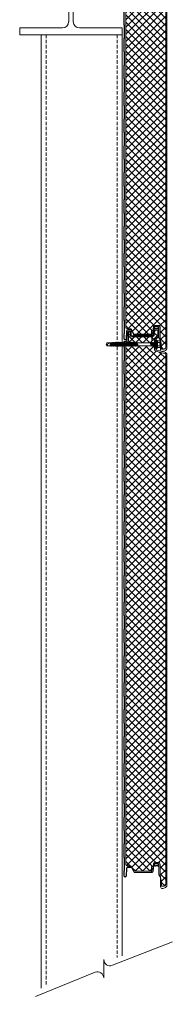
# Model space of a CAD drawing. Units: millimetres. Extents: x 39732 to 149843, y 43481 to 74066.
# Drawn here: x 106499 to 106788, y 48794 to 50627 of the extents above; entities that cross this region are included whole.
import ezdxf

# ---------------------------------------------------------------- set-up
doc = ezdxf.new("R2010")
doc.units = ezdxf.units.MM
doc.set_wipeout_variables(frame=1)
doc.linetypes.add('DOT', pattern=[0.25, 0, -0.25])
doc.linetypes.add('HIDDEN', pattern=[9.525, 6.35, -3.175])
doc.layers.get('0').update_dxf_attribs({"lineweight": 9})
for name, color, linetype, lineweight in [('Hatch', 43, 'Continuous', 18), ('PANEL WALL', 7, 'Continuous', 20), ('Structure primary', 7, 'Continuous', 9)]:
    doc.layers.add(name, color=color, linetype=linetype, lineweight=lineweight)

# ---------------------------------------------------------------- blocks, each defined once
blk = doc.blocks.new('*U66')
for p, q in [((79.3, 441.3), (0, 441.3)), ((110.7, 441.3), (190, 441.3)), ((90.8, 429.9), (90.8, 24.1)), ((99.2, 429.9), (99.2, 24.1)), ((79.3, 12.7), (0, 12.7)), ((110.7, 12.7), (190, 12.7))]:
    blk.add_line(p, q)
for points in [[(190, 441.3), (190, 454), (0, 454), (0, 441.3)], [(0, 12.7), (0, 0), (190, 0), (190, 12.7)]]:
    blk.add_lwpolyline(points)
for centre, start, end in [((79.3, 429.9), 0, 90), ((110.7, 429.9), 90, 180), ((79.3, 24.1), 270, 360), ((110.7, 24.1), 180, 270)]:
    blk.add_arc(centre, 11.4, start, end)
blk = doc.blocks.new('*U339')
at = {"color": 8}
blk.add_lwpolyline([(0, -300), (0, -180.4, -0.535623), (15.8, -169.9), (-15.8, -156.7, 0.535623), (0, -146.1), (1.8, -26.5)], format="xyb", dxfattribs=at)
blk = doc.blocks.new('*U411')
h = blk.add_hatch()
h.set_pattern_fill('_U', color=8, scale=0.4, angle=45, style=0, double=1, pattern_type=0)
h.set_pattern_definition([(45, (-18474.1636, -14703.78453), (-0.2828427125, 0.2828427125), []), (135, (-18474.1636, -14703.78453), (-0.2828427125, -0.2828427125), [])])
h.paths.add_polyline_path([(-12.5, -985.5, 0.035052), (-12.5, -984.9, 0.198929), (-12.7, -984.2, 0.159977), (-13.6, -983.3, 0.132995), (-15.3, -982.8, -0.042724), (-17, -982.8, -0.010881), (-19.1, -982.8, 0.126351), (-21, -983.4, 0.083845), (-21.6, -984.2, 0.198929), (-21.9, -984.9, 0.101458), (-21.6, -986.2, 0.259254), (-20.5, -987.4, 0.158758), (-19.1, -987.3, -0.013241), (-17.2, -987.2, -0.121227), (-15.3, -987.5, 0.285316), (-13.1, -986.7, 0.110629)])
h.paths.add_polyline_path([(-13.9, -986.4, -0.351595), (-15.5, -986.9, 0.107204), (-17.1, -986.7, 0.034421), (-18.6, -986.7, -0.024353), (-19.8, -986.8, -0.499308), (-20.8, -985.9, -0.128435), (-21, -984.9, -0.233273), (-20.8, -984.4, -0.097117), (-20.3, -983.7, -0.166181), (-18.7, -983.4, -0.015822), (-17, -983.4, 0.041507), (-15.6, -983.4, -0.062733), (-14.3, -983.6, -0.056629), (-13.4, -984.4, -0.139565), (-13.2, -984.9, 0.113207), (-13.2, -985.4, -0.148915)], flags=16)
at = {"layer": 'Hatch'}
h = blk.add_hatch(dxfattribs=at)
h.set_pattern_fill('NET', color=161, scale=3, angle=45)
h.set_pattern_definition([(45, (75230.495, 39855.456), (-6.7351921, 6.7351921), []), (135, (75230.495, 39855.456), (-6.7351921, -6.7351921), [])])
edge = h.paths.add_edge_path()
edge.add_line((37.6, -12.3), (36.6, -12))
edge.add_arc((37.6, -9.1), 3, 180, 251.6031, ccw=False)
edge.add_line((34.6, -9.1), (34.6, 5.8))
edge.add_arc((33.6, 5.8), 1, 0, 90)
edge.add_line((33.6, 6.8), (31.8, 6.8))
edge.add_arc((31.8, 5.8), 1, 90, 179.181)
edge.add_line((30.8, 5.8), (30.7, 0))
edge.add_arc((28.7, 0), 2, 270, 359.181, ccw=False)
edge.add_line((28.7, -2), (-9.2, -2))
edge.add_arc((-9.2, 0), 2, 233.3944, 270, ccw=False)
edge.add_line((-10.4, -1.6), (-12.6, 0))
edge.add_arc((-11.4, 1.6), 2, 187.673, 233.3944, ccw=False)
edge.add_line((-13.4, 1.3), (-14.4, 8.8))
edge.add_arc((-16.4, 8.5), 2, 7.673, 90.3065)
edge.add_line((-16.4, 10.5), (-18, 10.5))
edge.add_arc((-18, 8.5), 2, 90.3065, 180.084)
edge.add_line((-20, 8.5), (-20, -1.5))
edge.add_arc((-18, -1.5), 2, 180.084, 241.6521)
edge.add_line((-18.9, -3.3), (-15, -5.4))
edge.add_arc((-16, -7.1), 2, 0, 61.6521, ccw=False)
edge.add_line((-14, -7.1), (-14, -26))
edge.add_arc((-17, -26), 3, -75.8175, 0, ccw=False)
edge.add_line((-16.2, -28.9), (-32.4, -33))
edge.add_arc((-31.7, -35.9), 3, 104.1825, 180)
edge.add_line((-34.7, -35.9), (-34.7, -1021.9))
edge.add_arc((-31.7, -1021.9), 3, 180, 270)
edge.add_line((-31.7, -1024.9), (-27, -1024.9))
edge.add_arc((82.7, -1029), 109.8, 166.404, 177.8522, ccw=False)
edge.add_line((-24, -1003.2), (-24, -983.8))
edge.add_arc((-21, -983.8), 3, 90, 180, ccw=False)
edge.add_line((-21, -980.8), (-14, -980.8))
edge.add_arc((-14, -982.8), 2, 5.2385, 90, ccw=False)
edge.add_line((-12, -982.6), (-10.8, -995.5))
edge.add_arc((-8.8, -995.3), 2, 185.2385, 270)
edge.add_line((-8.8, -997.3), (22.6, -997.3))
edge.add_arc((22.6, -995.3), 2, 270, 328.9342)
edge.add_line((24.3, -996.4), (29.2, -988.2))
edge.add_arc((30.9, -989.3), 2, 90, 148.9342, ccw=False)
edge.add_line((30.9, -987.3), (36.6, -987.3))
edge.add_arc((36.6, -984.3), 3, 270, 360)
edge.add_line((39.6, -984.3), (39.6, -15.1))
edge.add_arc((36.6, -15.1), 3, 0, 71.6031)
for points in [[(-8, -988.4), (-8, -993.4), (-8, -997.7, -0.957292), (-11.3, -997.8), (-12.4, -985, 0.388879), (-14.9, -982.8), (-19.5, -982.8, 0.414214), (-22, -985.3), (-22, -1002.8, -0.14063), (-22.5, -1004.5), (-24.6, -1007.9, 0.14063), (-25, -1009.2), (-25, -1026.1, -0.49364), (-29, -1029.1), (-32.8, -1028.1, -0.339011), (-36.7, -1023.1), (-36.7, -1021.9), (-36.7, -38.6), (-36.7, -35.6, -0.345292), (-32.7, -30.6), (-17.9, -26.9, 0.345292), (-16, -24.5), (-16, -16.3, -0.242741), (-15.9, -16.3), (-15.4, -15.9, 0.51588), (-15.4, -15.7), (-15.9, -15.4, -0.242741), (-16, -15.3), (-16, -7.3, 0.414439), (-18.4, -4.8, -0.403971), (-21.5, -1.6), (-21.5, 9.5, -0.414214), (-18.3, 12.7), (-16.6, 12.7, -0.388879), (-13.4, 9.7), (-12.7, 2.2, 0.292387), (-11.1, 0.1, -0.316224), (-9, -3), (-9, -4.6), (-9, -9.6)], [(30, 2), (29.3, 2), (29.3, 6.3, -0.414214), (31, 8), (34.3, 8, -0.39896), (37, 5.5), (37.7, -8, 0.39896), (39.8, -10), (40.6, -10, -0.414214), (43.3, -12.7), (43.3, -20.4, -0.198912), (42.8, -21.6), (42.6, -21.8, 0.198912), (42.3, -22.5), (42.3, -45.4, 0.198912), (42.6, -46.1), (42.8, -46.3, -0.198912), (43.3, -47.5), (43.3, -70.4, -0.198912), (42.8, -71.6), (42.6, -71.8, 0.198912), (42.3, -72.5), (42.3, -95.4, 0.198912), (42.6, -96.1), (42.8, -96.3, -0.198912), (43.3, -97.5), (43.3, -120.4, -0.198912), (42.8, -121.6), (42.6, -121.8, 0.198912), (42.3, -122.5), (42.3, -145.4, 0.198912), (42.6, -146.1), (42.8, -146.3, -0.198912), (43.3, -147.5), (43.3, -170.4, -0.198912), (42.8, -171.6), (42.6, -171.8, 0.198912), (42.3, -172.5), (42.3, -195.4, 0.198912), (42.6, -196.1), (42.8, -196.3, -0.198912), (43.3, -197.5), (43.3, -220.4, -0.198912), (42.8, -221.6), (42.6, -221.8, 0.198912), (42.3, -222.5), (42.3, -245.4, 0.198912), (42.6, -246.1), (42.8, -246.3, -0.198912), (43.3, -247.5), (43.3, -270.4, -0.198912), (42.8, -271.6), (42.6, -271.8, 0.198912), (42.3, -272.5), (42.3, -295.4, 0.198912), (42.6, -296.1), (42.8, -296.3, -0.198912), (43.3, -297.5), (43.3, -320.4, -0.198912), (42.8, -321.6), (42.6, -321.8, 0.198912), (42.3, -322.5), (42.3, -345.4, 0.198912), (42.6, -346.1), (42.8, -346.3, -0.198912), (43.3, -347.5), (43.3, -370.4, -0.198912), (42.8, -371.6), (42.6, -371.8, 0.198912), (42.3, -372.5), (42.3, -395.4, 0.198912), (42.6, -396.1), (42.8, -396.3, -0.198912), (43.3, -397.5), (43.3, -420.4, -0.198912), (42.8, -421.6), (42.6, -421.8, 0.198912), (42.3, -422.5), (42.3, -445.4, 0.198912), (42.6, -446.1), (42.8, -446.3, -0.198912), (43.3, -447.5), (43.3, -470.4, -0.198912), (42.8, -471.6), (42.6, -471.8, 0.198912), (42.3, -472.5), (42.3, -495.4, 0.198912), (42.6, -496.1), (42.8, -496.3, -0.198912), (43.3, -497.5), (43.3, -520.4, -0.198912), (42.8, -521.6), (42.6, -521.8, 0.198912), (42.3, -522.5), (42.3, -545.4, 0.198912), (42.6, -546.1), (42.8, -546.3, -0.198912), (43.3, -547.5), (43.3, -570.4, -0.198912), (42.8, -571.6), (42.6, -571.8, 0.198912), (42.3, -572.5), (42.3, -595.4, 0.198912), (42.6, -596.1), (42.8, -596.3, -0.198912), (43.3, -597.5), (43.3, -620.4, -0.198912), (42.8, -621.6), (42.6, -621.8, 0.198912), (42.3, -622.5), (42.3, -645.4, 0.198912), (42.6, -646.1), (42.8, -646.3, -0.198912), (43.3, -647.5), (43.3, -670.4, -0.198912), (42.8, -671.6), (42.6, -671.8, 0.198912), (42.3, -672.5), (42.3, -695.4, 0.198912), (42.6, -696.1), (42.8, -696.3, -0.198912), (43.3, -697.5), (43.3, -720.4, -0.198912), (42.8, -721.6), (42.6, -721.8, 0.198912), (42.3, -722.5), (42.3, -745.4, 0.198912), (42.6, -746.1), (42.8, -746.3, -0.198912), (43.3, -747.5), (43.3, -770.4, -0.198912), (42.8, -771.6), (42.6, -771.8, 0.198912), (42.3, -772.5), (42.3, -795.4, 0.198912), (42.6, -796.1), (42.8, -796.3, -0.198912), (43.3, -797.5), (43.3, -820.4, -0.198912), (42.8, -821.6), (42.6, -821.8, 0.198912), (42.3, -822.5), (42.3, -845.4, 0.198912), (42.6, -846.1), (42.8, -846.3, -0.198912), (43.3, -847.5), (43.3, -870.4, -0.198912), (42.8, -871.6), (42.6, -871.8, 0.198912), (42.3, -872.5), (42.3, -895.4, 0.198912), (42.6, -896.1), (42.8, -896.3, -0.198912), (43.3, -897.5), (43.3, -920.4, -0.198912), (42.8, -921.6), (42.6, -921.8, 0.198912), (42.3, -922.5), (42.3, -945.4, 0.198912), (42.6, -946.1), (42.8, -946.3, -0.198912), (43.3, -947.5), (43.3, -970.4, -0.198912), (42.8, -971.6), (42.6, -971.8, 0.198912), (42.3, -972.5), (42.3, -995.4, 0.198912), (42.6, -996.1), (42.8, -996.3, -0.198912), (43.3, -997.5), (43.3, -1005.5, -0.974157), (38.3, -1005.6), (37.6, -991.9, 0.39896), (35.6, -990), (29.8, -990, 0.267949), (29, -990.5), (25.7, -996), (25.1, -995.7)]]:
    blk.add_lwpolyline(points, format="xyb")
at = {"color": 161}
blk.add_lwpolyline([(37.6, -12.3), (36.6, -12, -0.323006), (34.6, -9.1), (34.6, 5.8, 0.414214), (33.6, 6.8), (31.8, 6.8, 0.410033), (30.8, 5.8), (30.7, 0, -0.410033), (28.7, -2), (-9.2, -2, -0.161094), (-10.4, -1.6), (-12.6, 0, -0.202187), (-13.4, 1.3), (-14.4, 8.8, 0.377038), (-16.4, 10.5), (-18, 10.5, 0.413077), (-20, 8.5), (-20, -1.5, 0.275296), (-18.9, -3.3), (-15, -5.4, -0.275691), (-14, -7.1), (-14, -26, -0.343437), (-16.2, -28.9), (-32.4, -33, 0.343437), (-34.7, -35.9), (-34.7, -1021.9, 0.414214), (-31.7, -1024.9), (-27, -1024.9, -0.049994), (-24, -1003.2), (-24, -983.8, -0.414214), (-21, -980.8), (-14, -980.8, -0.387681), (-12, -982.6), (-10.8, -995.5, 0.387681), (-8.8, -997.3), (22.6, -997.3, 0.262971), (24.3, -996.4), (29.2, -988.2, -0.262971), (30.9, -987.3), (36.6, -987.3, 0.414214), (39.6, -984.3), (39.6, -15.1, 0.323006)], format="xyb", close=True, dxfattribs=at)
at = {"color": 8}
for points in [[(-10.9, 0), (28.2, 0, 0.267949), (28.6, 0.2), (29.7, 2)], [(30, 2), (30, 6.3, -0.414214), (31, 7.3), (34.3, 7.3, -0.39896), (36.3, 5.4), (37, -8.1, 0.39896), (39.7, -10.7), (40.6, -10.7, -0.414214), (42.6, -12.7), (42.6, -20.4, -0.198912), (42.3, -21.2), (42.1, -21.3, 0.198912), (41.6, -22.5), (41.6, -45.4, 0.198912), (42.1, -46.6), (42.3, -46.8, -0.198912), (42.6, -47.5), (42.6, -70.4, -0.198912), (42.3, -71.2), (42.1, -71.3, 0.198912), (41.6, -72.5), (41.6, -95.4, 0.198912), (42.1, -96.6), (42.3, -96.8, -0.198912), (42.6, -97.5), (42.6, -120.4, -0.198912), (42.3, -121.2), (42.1, -121.3, 0.198912), (41.6, -122.5), (41.6, -145.4, 0.198912), (42.1, -146.6), (42.3, -146.8, -0.198912), (42.6, -147.5), (42.6, -170.4, -0.198912), (42.3, -171.2), (42.1, -171.3, 0.198912), (41.6, -172.5), (41.6, -195.4, 0.198912), (42.1, -196.6), (42.3, -196.8, -0.198912), (42.6, -197.5), (42.6, -220.4, -0.198912), (42.3, -221.2), (42.1, -221.3, 0.198912), (41.6, -222.5), (41.6, -245.4, 0.198912), (42.1, -246.6), (42.3, -246.8, -0.198912), (42.6, -247.5), (42.6, -270.4, -0.198912), (42.3, -271.2), (42.1, -271.3, 0.198912), (41.6, -272.5), (41.6, -295.4, 0.198912), (42.1, -296.6), (42.3, -296.8, -0.198912), (42.6, -297.5), (42.6, -320.4, -0.198912), (42.3, -321.2), (42.1, -321.3, 0.198912), (41.6, -322.5), (41.6, -345.4, 0.198912), (42.1, -346.6), (42.3, -346.8, -0.198912), (42.6, -347.5), (42.6, -370.4, -0.198912), (42.3, -371.2), (42.1, -371.3, 0.198912), (41.6, -372.5), (41.6, -395.4, 0.198912), (42.1, -396.6), (42.3, -396.8, -0.198912), (42.6, -397.5), (42.6, -420.4, -0.198912), (42.3, -421.2), (42.1, -421.3, 0.198912), (41.6, -422.5), (41.6, -445.4, 0.198912), (42.1, -446.6), (42.3, -446.8, -0.198912), (42.6, -447.5), (42.6, -470.4, -0.198912), (42.3, -471.2), (42.1, -471.3, 0.198912), (41.6, -472.5), (41.6, -495.4, 0.198912), (42.1, -496.6), (42.3, -496.8, -0.198912), (42.6, -497.5), (42.6, -520.4, -0.198912), (42.3, -521.2), (42.1, -521.3, 0.198912), (41.6, -522.5), (41.6, -545.4, 0.198912), (42.1, -546.6), (42.3, -546.8, -0.198912), (42.6, -547.5), (42.6, -570.4, -0.198912), (42.3, -571.2), (42.1, -571.3, 0.198912), (41.6, -572.5), (41.6, -595.4, 0.198912), (42.1, -596.6), (42.3, -596.8, -0.198912), (42.6, -597.5), (42.6, -620.4, -0.198912), (42.3, -621.2), (42.1, -621.3, 0.198912), (41.6, -622.5), (41.6, -645.4, 0.198912), (42.1, -646.6), (42.3, -646.8, -0.198912), (42.6, -647.5), (42.6, -670.4, -0.198912), (42.3, -671.2), (42.1, -671.3, 0.198912), (41.6, -672.5), (41.6, -695.4, 0.198912), (42.1, -696.6), (42.3, -696.8, -0.198912), (42.6, -697.5), (42.6, -720.4, -0.198912), (42.3, -721.2), (42.1, -721.3, 0.198912), (41.6, -722.5), (41.6, -745.4, 0.198912), (42.1, -746.6), (42.3, -746.8, -0.198912), (42.6, -747.5), (42.6, -770.4, -0.198912), (42.3, -771.2), (42.1, -771.3, 0.198912), (41.6, -772.5), (41.6, -795.4, 0.198912), (42.1, -796.6), (42.3, -796.8, -0.198912), (42.6, -797.5), (42.6, -820.4, -0.198912), (42.3, -821.2), (42.1, -821.3, 0.198912), (41.6, -822.5), (41.6, -845.4, 0.198912), (42.1, -846.6), (42.3, -846.8, -0.198912), (42.6, -847.5), (42.6, -870.4, -0.198912), (42.3, -871.2), (42.1, -871.3, 0.198912), (41.6, -872.5), (41.6, -895.4, 0.198912), (42.1, -896.6), (42.3, -896.8, -0.198912), (42.6, -897.5), (42.6, -920.4, -0.198912), (42.3, -921.2), (42.1, -921.3, 0.198912), (41.6, -922.5), (41.6, -945.4, 0.198912), (42.1, -946.6), (42.3, -946.8, -0.198912), (42.6, -947.5), (42.6, -970.4, -0.198912), (42.3, -971.2), (42.1, -971.3, 0.198912), (41.6, -972.5), (41.6, -995.4, 0.198912), (42.1, -996.6), (42.3, -996.8, -0.198912), (42.6, -997.5), (42.6, -1005.5, -0.974157), (39, -1005.6), (38.3, -991.8, 0.39896), (35.6, -989.3), (29.8, -989.3, 0.267949), (28.4, -990.1), (25.1, -995.7)]]:
    blk.add_lwpolyline(points, format="xyb", dxfattribs=at)
for points in [[(-17.2, -987.2, 0.013241), (-19.1, -987.3, -0.158758), (-20.5, -987.4, -0.259254), (-21.6, -986.2, -0.101458), (-21.9, -984.9, -0.198929), (-21.6, -984.2, -0.083845), (-21, -983.4, -0.126351), (-19.1, -982.8, 0.010881), (-17, -982.8, 0.042724), (-15.3, -982.8, -0.132995), (-13.6, -983.3, -0.159977), (-12.7, -984.2, -0.198929), (-12.5, -984.9, -0.035052), (-12.5, -985.5, -0.110629), (-13.1, -986.7, -0.285316), (-15.3, -987.5, 0.121227)], [(-17.1, -986.7, 0.034421), (-18.6, -986.7, -0.024353), (-19.8, -986.8, -0.499308), (-20.8, -985.9, -0.128435), (-21, -984.9, -0.233273), (-20.8, -984.4, -0.097117), (-20.3, -983.7, -0.166181), (-18.7, -983.4, -0.015822), (-17, -983.4, 0.041507), (-15.6, -983.4, -0.062733), (-14.3, -983.6, -0.056629), (-13.4, -984.4, -0.139565), (-13.2, -984.9, 0.113207), (-13.2, -985.4, -0.148915), (-13.9, -986.4, -0.351595), (-15.5, -986.9, 0.107204)]]:
    blk.add_lwpolyline(points, format="xyb", close=True, dxfattribs=at)
blk.add_lwpolyline([(25.7, -996), (23.8, -999.3), (-9.6, -999.3)], dxfattribs=at)
blk = doc.blocks.new('EVO_80mm')
at = {"linetype": 'Continuous'}
blk.add_blockref('*U411', (0, 0), dxfattribs=at)
blk = doc.blocks.new('*U352')
at = {"color": 63}
blk.add_wipeout([(92.3, 0), (90.5, 3.1), (83.1, 3.1), (82.6, 2.9), (81.5, 2.9), (80.9, 3.9), (80.5, 3.9), (79.9, 2.9), (79, 2.9), (78.5, 3.9), (78.1, 3.9), (77.5, 2.9), (76.6, 2.9), (76.1, 3.9), (75.7, 3.9), (75.1, 2.9), (74.2, 2.9), (73.7, 3.9), (73.2, 3.9), (72.7, 2.9), (71.8, 2.9), (71.3, 3.9), (70.8, 3.9), (70.3, 2.9), (69.4, 2.9), (68.8, 3.9), (68.4, 3.9), (67.9, 2.9), (67, 2.9), (66.4, 3.9), (66, 3.9), (65.5, 2.9), (64.6, 2.9), (64, 3.9), (63.6, 3.9), (63, 2.9), (62.1, 2.9), (61.6, 3.9), (61.2, 3.9), (60.6, 2.9), (59.7, 2.9), (59.2, 3.9), (58.8, 3.9), (58.2, 2.9), (57.3, 2.9), (56.8, 3.9), (56.3, 3.9), (55.8, 2.9), (54.9, 2.9), (54.4, 3.9), (53.9, 3.9), (53.4, 2.9), (52.5, 2.9), (52, 3.9), (51.5, 3.9), (51, 2.9), (50.1, 2.9), (49.5, 3.9), (49.1, 3.9), (48.6, 2.9), (47.7, 2.9), (47.1, 3.9), (46.7, 3.9), (46.2, 2.9), (45.3, 2.9), (44.7, 3.9), (44.3, 3.9), (43.7, 2.9), (42.8, 2.9), (42.3, 3.9), (41.9, 3.9), (41.3, 2.9), (40.4, 2.9), (39.9, 3.9), (39.5, 3.9), (38.9, 2.9), (38, 2.9), (37.5, 3.9), (37, 3.9), (36.5, 2.9), (35.6, 2.9), (35.1, 3.9), (34.6, 3.9), (34.2, 3.2), (9.9, 3.2), (9.5, 3.9), (9.1, 3.9), (8.6, 2.9), (7.7, 2.9), (7.1, 3.9), (6.7, 3.9), (6.2, 2.9), (5.3, 2.9), (4.7, 3.9), (4.3, 3.9), (3.8, 2.9), (2.8, 2.9), (2.3, 3.9), (1.9, 3.9), (1.5, 3.2), (-0.2, 3.2), (-0.2, -3.2), (0.3, -3.2), (0.7, -3.9), (1.1, -3.9), (1.6, -2.9), (2.5, -2.9), (3.1, -3.9), (3.5, -3.9), (4.1, -2.9), (5, -2.9), (5.5, -3.9), (5.9, -3.9), (6.5, -2.9), (7.4, -2.9), (7.9, -3.9), (8.3, -3.9), (8.7, -3.2), (33, -3.2), (33.4, -3.9), (33.9, -3.9), (34.4, -2.9), (35.3, -2.9), (35.8, -3.9), (36.3, -3.9), (36.8, -2.9), (37.7, -2.9), (38.2, -3.9), (38.7, -3.9), (39.2, -2.9), (40.1, -2.9), (40.7, -3.9), (41.1, -3.9), (41.6, -2.9), (42.5, -2.9), (43.1, -3.9), (43.5, -3.9), (44, -2.9), (44.9, -2.9), (45.5, -3.9), (45.9, -3.9), (46.5, -2.9), (47.4, -2.9), (47.9, -3.9), (48.3, -3.9), (48.9, -2.9), (49.8, -2.9), (50.3, -3.9), (50.7, -3.9), (51.3, -2.9), (52.2, -2.9), (52.7, -3.9), (53.2, -3.9), (53.7, -2.9), (54.6, -2.9), (55.1, -3.9), (55.6, -3.9), (56.1, -2.9), (57, -2.9), (57.6, -3.9), (58, -3.9), (58.5, -2.9), (59.4, -2.9), (60, -3.9), (60.4, -3.9), (60.9, -2.9), (61.8, -2.9), (62.4, -3.9), (62.8, -3.9), (63.4, -2.9), (64.3, -2.9), (64.8, -3.9), (65.2, -3.9), (65.8, -2.9), (66.7, -2.9), (67.2, -3.9), (67.6, -3.9), (68.2, -2.9), (69.1, -2.9), (69.6, -3.9), (70.1, -3.9), (70.6, -2.9), (71.5, -2.9), (72, -3.9), (72.5, -3.9), (73, -2.9), (73.9, -2.9), (74.4, -3.9), (74.9, -3.9), (75.4, -2.9), (76.3, -2.9), (76.9, -3.9), (77.3, -3.9), (77.8, -2.9), (78.7, -2.9), (79.3, -3.9), (79.7, -3.9), (80.2, -2.9), (81.1, -2.9), (81.7, -3.9), (82.1, -3.9), (82.7, -2.9), (83.7, -2.9), (84.1, -3.6), (84.5, -3.6), (84.8, -3.1), (90.5, -3.1)], dxfattribs=at)
at = {"linetype": 'Continuous'}
for p, q in [((-8.3, 3.1), (-8.3, 5.6)), ((-8.3, 3.1), (-8.3, 5.6)), ((-8.3, 0), (-8.3, 3.1)), ((-8.3, 0), (-8.3, 3.1)), ((-8.3, -3.1), (-8.3, 0)), ((-7.7, 6.2), (-4, 6.2)), ((-7.7, 3.1), (-3.4, 3.1)), ((-3.5, 6.5), (-3.4, 7)), ((-3.4, -7), (-3.4, 7)), ((-3.4, 7), (-2.9, 7)), ((-2.9, 7), (-2.3, 6.4)), ((-2.9, 0), (-2.9, 7)), ((-2.9, -7), (-2.9, 0)), ((-2.3, 0), (-2.3, 6.4)), ((-2.3, 0), (-2.3, 4.1)), ((-2.3, -4.1), (-2.3, 0)), ((-2.3, -6.4), (-2.3, 0)), ((0, 3), (1.6, 3)), ((1.6, 3), (2, 3.7)), ((1.6, 3), (2.7, -2.7)), ((2, 3.7), (2.2, 3.7)), ((2.2, 3.7), (2.7, 2.7)), ((2.7, 2.7), (3.9, -2.7)), ((2.7, 2.7), (3.9, 2.7)), ((3.9, 2.7), (4.4, 3.7)), ((3.9, 2.7), (5.1, -2.7)), ((4.4, 3.7), (4.6, 3.7)), ((4.6, 3.7), (5.1, 2.7)), ((5.1, 2.7), (6.4, -2.7)), ((5.1, 2.7), (6.3, 2.7)), ((6.3, 2.7), (6.8, 3.7)), ((6.3, 2.7), (7.5, -2.7)), ((6.8, 3.7), (7, 3.7)), ((7, 3.7), (7.6, 2.7)), ((7.6, 2.7), (8.6, -3)), ((7.6, 2.7), (8.7, 2.7)), ((9.2, 3.7), (8.7, 2.7)), ((9.2, 3.7), (8.7, 2.7)), ((9.6, 0.1), (8.7, 2.7)), ((9.4, 3.7), (9.2, 3.7)), ((9.8, 3), (9.4, 3.7)), ((9.8, 3), (34.4, 3)), ((9.8, 3), (9.8, 0.1)), ((34.4, 3), (34.7, 3.7)), ((34.4, 3), (35.4, -2.7)), ((34.7, 3.7), (34.9, 3.7)), ((34.9, 3.7), (35.5, 2.7)), ((35.5, 2.7), (36.7, -2.7)), ((35.5, 2.7), (36.6, 2.7)), ((36.6, 2.7), (37.2, 3.7)), ((36.6, 2.7), (37.8, -2.7)), ((37.2, 3.7), (37.4, 3.7)), ((37.4, 3.7), (37.9, 2.7)), ((37.9, 2.7), (39.1, -2.7)), ((37.9, 2.7), (39, 2.7)), ((39, 2.7), (39.6, 3.7)), ((39, 2.7), (40.2, -2.7)), ((39.6, 3.7), (39.8, 3.7)), ((39.8, 3.7), (40.3, 2.7)), ((40.3, 2.7), (41.5, -2.7)), ((40.3, 2.7), (41.4, 2.7)), ((41.4, 2.7), (42, 3.7)), ((41.4, 2.7), (42.7, -2.7)), ((42, 3.7), (42.2, 3.7)), ((42.2, 3.7), (42.7, 2.7)), ((42.7, 2.7), (43.9, -2.7)), ((42.7, 2.7), (43.9, 2.7)), ((43.9, 2.7), (44.4, 3.7)), ((43.9, 2.7), (45.1, -2.7)), ((44.4, 3.7), (44.6, 3.7)), ((44.6, 3.7), (45.1, 2.7)), ((45.1, 2.7), (46.3, -2.7)), ((45.1, 2.7), (46.3, 2.7)), ((46.3, 2.7), (46.8, 3.7)), ((46.3, 2.7), (47.5, -2.7)), ((46.8, 3.7), (47, 3.7)), ((47, 3.7), (47.5, 2.7)), ((47.5, 2.7), (48.8, -2.7)), ((47.5, 2.7), (48.7, 2.7)), ((48.7, 2.7), (49.2, 3.7)), ((48.7, 2.7), (49.9, -2.7)), ((49.2, 3.7), (49.4, 3.7)), ((49.4, 3.7), (50, 2.7)), ((50, 2.7), (51.2, -2.7)), ((50, 2.7), (51.1, 2.7)), ((51.1, 2.7), (51.6, 3.7)), ((51.1, 2.7), (52.3, -2.7)), ((51.6, 3.7), (51.8, 3.7)), ((51.8, 3.7), (52.4, 2.7)), ((52.4, 2.7), (53.6, -2.7)), ((52.4, 2.7), (53.5, 2.7)), ((53.5, 2.7), (54.1, 3.7)), ((53.5, 2.7), (54.7, -2.7)), ((54.1, 3.7), (54.3, 3.7)), ((54.3, 3.7), (54.8, 2.7)), ((54.8, 2.7), (56, -2.7)), ((54.8, 2.7), (55.9, 2.7)), ((55.9, 2.7), (56.5, 3.7)), ((55.9, 2.7), (57.1, -2.7)), ((56.5, 3.7), (56.7, 3.7)), ((56.7, 3.7), (57.2, 2.7)), ((57.2, 2.7), (58.4, -2.7)), ((57.2, 2.7), (58.3, 2.7)), ((58.3, 2.7), (58.9, 3.7)), ((58.3, 2.7), (59.5, -2.7)), ((58.9, 3.7), (59.1, 3.7)), ((59.1, 3.7), (59.6, 2.7)), ((59.6, 2.7), (60.8, -2.7)), ((59.6, 2.7), (60.8, 2.7)), ((60.8, 2.7), (61.3, 3.7)), ((60.8, 2.7), (62, -2.7)), ((61.3, 3.7), (61.5, 3.7)), ((61.5, 3.7), (62, 2.7)), ((62, 2.7), (63.2, -2.7)), ((62, 2.7), (63.2, 2.7)), ((63.2, 2.7), (63.7, 3.7)), ((63.2, 2.7), (64.4, -2.7)), ((63.7, 3.7), (63.9, 3.7)), ((63.9, 3.7), (64.4, 2.7)), ((64.4, 2.7), (65.6, 2.7)), ((64.4, 2.7), (65.6, -2.7)), ((65.6, 2.7), (66.1, 3.7)), ((65.6, 2.7), (66.8, -2.7)), ((66.1, 3.7), (66.3, 3.7)), ((66.3, 3.7), (66.9, 2.7)), ((66.9, 2.7), (68, 2.7)), ((66.9, 2.7), (68.1, -2.7)), ((68, 2.7), (68.5, 3.7)), ((68, 2.7), (69.2, -2.7)), ((68.5, 3.7), (68.7, 3.7)), ((68.7, 3.7), (69.3, 2.7)), ((69.3, 2.7), (70.4, 2.7)), ((69.3, 2.7), (70.5, -2.7)), ((70.4, 2.7), (70.9, 3.7)), ((70.4, 2.7), (71.6, -2.7)), ((70.9, 3.7), (71.1, 3.7)), ((71.1, 3.7), (71.7, 2.7)), ((71.7, 2.7), (72.8, 2.7)), ((71.7, 2.7), (72.9, -2.7)), ((72.8, 2.7), (73.4, 3.7)), ((72.8, 2.7), (74, -2.7)), ((73.4, 3.7), (73.6, 3.7)), ((73.6, 3.7), (74.1, 2.7)), ((74.1, 2.7), (75.2, 2.7)), ((74.1, 2.7), (75.3, -2.7)), ((75.2, 2.7), (75.8, 3.7)), ((75.2, 2.7), (76.4, -2.7)), ((75.8, 3.7), (76, 3.7)), ((76, 3.7), (76.5, 2.7)), ((76.5, 2.7), (77.6, 2.7)), ((76.5, 2.7), (77.7, -2.7)), ((77.6, 2.7), (78.2, 3.7)), ((77.6, 2.7), (78.9, -2.7)), ((78.2, 3.7), (78.4, 3.7)), ((78.4, 3.7), (78.9, 2.7)), ((78.9, 2.7), (80.1, 2.7)), ((78.9, 2.7), (80.1, -2.7)), ((80.1, 2.7), (80.6, 3.7)), ((80.1, 2.7), (81.3, -2.7)), ((80.6, 3.7), (80.8, 3.7)), ((80.8, 3.7), (81.3, 2.7)), ((81.3, 2.7), (82.6, 2.7)), ((81.3, 2.7), (82.5, -2.7)), ((82.6, 2.7), (83.1, 2.9)), ((82.6, 2.7), (83.8, -2.7)), ((83.1, 2.9), (91.7, -0.6)), ((83.1, 2.9), (90.4, 2.9)), ((83.4, 2.7), (84.7, -2.9)), ((90.4, 2.9), (92.1, 0)), ((90.4, -2.9), (92.1, 0)), ((-8.3, -5.6), (-8.3, -3.1)), ((-7.7, -3.1), (-3.4, -3.1)), ((-7.7, -6.2), (-4, -6.2)), ((-3.5, -6.5), (-3.4, -7)), ((-3.4, -7), (-2.9, -7)), ((-2.9, -7), (-2.3, -6.4)), ((0, -3), (0.4, -3)), ((0.4, -3), (0.4, -0.1)), ((0.4, -3), (0.8, -3.7)), ((0.7, -0.1), (1.5, -2.7)), ((0.8, -3.7), (1, -3.7)), ((1, -3.7), (1.5, -2.7)), ((1, -3.7), (1.5, -2.7)), ((1.5, -2.7), (2.7, -2.7)), ((2.7, -2.7), (3.2, -3.7)), ((3.2, -3.7), (3.4, -3.7)), ((3.4, -3.7), (3.9, -2.7)), ((3.9, -2.7), (5.1, -2.7)), ((5.1, -2.7), (5.6, -3.7)), ((5.6, -3.7), (5.8, -3.7)), ((5.8, -3.7), (6.4, -2.7)), ((6.4, -2.7), (7.5, -2.7)), ((7.5, -2.7), (8, -3.7)), ((8, -3.7), (8.2, -3.7)), ((8.2, -3.7), (8.6, -3)), ((8.6, -3), (33.2, -3)), ((33.2, -3), (33.2, -0.1)), ((33.2, -3), (33.5, -3.7)), ((33.4, -0.1), (34.3, -2.7)), ((33.5, -3.7), (33.7, -3.7)), ((33.7, -3.7), (34.3, -2.7)), ((33.7, -3.7), (34.3, -2.7)), ((34.3, -2.7), (35.4, -2.7)), ((35.4, -2.7), (36, -3.7)), ((36, -3.7), (36.2, -3.7)), ((36.2, -3.7), (36.7, -2.7)), ((36.7, -2.7), (37.8, -2.7)), ((37.8, -2.7), (38.4, -3.7)), ((38.4, -3.7), (38.6, -3.7)), ((38.6, -3.7), (39.1, -2.7)), ((39.1, -2.7), (40.2, -2.7)), ((40.2, -2.7), (40.8, -3.7)), ((40.8, -3.7), (41, -3.7)), ((41, -3.7), (41.5, -2.7)), ((41.5, -2.7), (42.7, -2.7)), ((42.7, -2.7), (43.2, -3.7)), ((43.2, -3.7), (43.4, -3.7)), ((43.4, -3.7), (43.9, -2.7)), ((43.9, -2.7), (45.1, -2.7)), ((45.1, -2.7), (45.6, -3.7)), ((45.6, -3.7), (45.8, -3.7)), ((45.8, -3.7), (46.3, -2.7)), ((46.3, -2.7), (47.5, -2.7)), ((47.5, -2.7), (48, -3.7)), ((48, -3.7), (48.2, -3.7)), ((48.2, -3.7), (48.8, -2.7)), ((48.8, -2.7), (49.9, -2.7)), ((49.9, -2.7), (50.4, -3.7)), ((50.4, -3.7), (50.6, -3.7)), ((50.6, -3.7), (51.2, -2.7)), ((51.2, -2.7), (52.3, -2.7)), ((52.3, -2.7), (52.8, -3.7)), ((52.8, -3.7), (53, -3.7)), ((53, -3.7), (53.6, -2.7)), ((53.6, -2.7), (54.7, -2.7)), ((54.7, -2.7), (55.3, -3.7)), ((55.3, -3.7), (55.5, -3.7)), ((55.5, -3.7), (56, -2.7)), ((56, -2.7), (57.1, -2.7)), ((57.1, -2.7), (57.7, -3.7)), ((57.7, -3.7), (57.9, -3.7)), ((57.9, -3.7), (58.4, -2.7)), ((58.4, -2.7), (59.5, -2.7)), ((59.5, -2.7), (60.1, -3.7)), ((60.1, -3.7), (60.3, -3.7)), ((60.3, -3.7), (60.8, -2.7)), ((60.8, -2.7), (62, -2.7)), ((62, -2.7), (62.5, -3.7)), ((62.5, -3.7), (62.7, -3.7)), ((62.7, -3.7), (63.2, -2.7)), ((63.2, -2.7), (64.4, -2.7)), ((64.4, -2.7), (64.9, -3.7)), ((64.9, -3.7), (65.1, -3.7)), ((65.1, -3.7), (65.6, -2.7)), ((65.6, -2.7), (66.8, -2.7)), ((66.8, -2.7), (67.3, -3.7)), ((67.3, -3.7), (67.5, -3.7)), ((67.5, -3.7), (68.1, -2.7)), ((68.1, -2.7), (69.2, -2.7)), ((69.2, -2.7), (69.7, -3.7)), ((69.7, -3.7), (69.9, -3.7)), ((69.9, -3.7), (70.5, -2.7)), ((70.5, -2.7), (71.6, -2.7)), ((71.6, -2.7), (72.2, -3.7)), ((72.2, -3.7), (72.4, -3.7)), ((72.4, -3.7), (72.9, -2.7)), ((72.9, -2.7), (74, -2.7)), ((74, -2.7), (74.6, -3.7)), ((74.6, -3.7), (74.8, -3.7)), ((74.8, -3.7), (75.3, -2.7)), ((75.3, -2.7), (76.4, -2.7)), ((76.4, -2.7), (77, -3.7)), ((77, -3.7), (77.2, -3.7)), ((77.2, -3.7), (77.7, -2.7)), ((77.7, -2.7), (78.9, -2.7)), ((78.9, -2.7), (79.4, -3.7)), ((79.4, -3.7), (79.6, -3.7)), ((79.6, -3.7), (80.1, -2.7)), ((80.1, -2.7), (81.3, -2.7)), ((81.3, -2.7), (81.8, -3.7)), ((81.8, -3.7), (82, -3.7)), ((82, -3.7), (82.5, -2.7)), ((82.5, -2.7), (83.8, -2.7)), ((83.8, -2.7), (84.2, -3.4)), ((84.2, -3.4), (84.4, -3.4)), ((84.4, -3.4), (84.7, -2.9)), ((84.7, -2.9), (90.4, -2.9))]:
    blk.add_line(p, q, dxfattribs=at)
at = {"linetype": 'DOT'}
for p, q in [((-8.3, 4), (-7.6, 3.9)), ((-7.6, 0), (-7.6, 3.9)), ((-7.6, -3.9), (-7.6, 0)), ((-8.3, -4), (-7.6, -3.9))]:
    blk.add_line(p, q, dxfattribs=at)
at = {"lineweight": 25}
for p, q in [((-2.3, -8), (-2.3, 8)), ((-2.3, 8), (-1.4, 8)), ((-1.4, 8), (0, 8)), ((-1.4, -8), (-1.4, 8)), ((0, 8), (0, -8)), ((-1.4, -8), (-2.3, -8)), ((0, -8), (-1.4, -8))]:
    blk.add_line(p, q, dxfattribs=at)
at = {"linetype": 'Continuous'}
for centre, radius, start, end in [((-7.7, 5.6), 0.533, 90, 180), ((-7.7, 3.6), 0.533, 180, 270), ((-7.7, 2.5), 0.533, 90, 180), ((-4, 6.7), 0.533, 270, 345), ((0.5, -0.1), 0.133, 18.1067, 180), ((9.7, 0.1), 0.133, 198.1067, 0), ((33.3, -0.1), 0.133, 18.1067, 180), ((90.7, -1.4), 1.49, 109.2266, 258.0792), ((-7.7, -2.5), 0.533, 180, 270), ((-7.7, -3.6), 0.533, 90, 180), ((-7.7, -5.6), 0.533, 180, 270), ((-4, -6.7), 0.533, 15, 90)]:
    blk.add_arc(centre, radius, start, end, dxfattribs=at)

msp = doc.modelspace()

# ---------------------------------------------------------------- linework, layer by layer
at = {"linetype": 'Continuous'}
msp.add_lwpolyline([(106689.36, 48884.59), (106689.36, 50599.37), (106539.36, 50599.37), (106539.36, 48824.38)], dxfattribs=at)
at = {"linetype": 'HIDDEN'}
msp.add_lwpolyline([(106680.36, 50599.37), (106680.36, 48881.09)], dxfattribs=at)
at = {"layer": 'Structure primary', "linetype": 'HIDDEN'}
msp.add_lwpolyline([(106548.36, 50599.37), (106548.36, 48828.05)], dxfattribs=at)

# ---------------------------------------------------------------- block references
at = {"rotation": 292.1397294917631}
msp.add_blockref('*U339', (106806.48, 48921.75), dxfattribs=at)
at = {"layer": 'PANEL WALL', "linetype": 'Continuous', "xscale": -1}
for p in [(106735.58, 51039.04), (106735.58, 50039.04)]:
    msp.add_blockref('EVO_80mm', p, dxfattribs=at)
at = {"layer": 'Structure primary', "xscale": -1}
msp.add_blockref('*U66', (106689.36, 50599.37), dxfattribs=at)

# ---------------------------------------------------------------- next in the draw order: block references
at = {"linetype": 'Continuous', "xscale": -1}
msp.add_blockref('*U352', (106751.48, 50022.94), dxfattribs=at)

doc.saveas('drawing.dxf')
